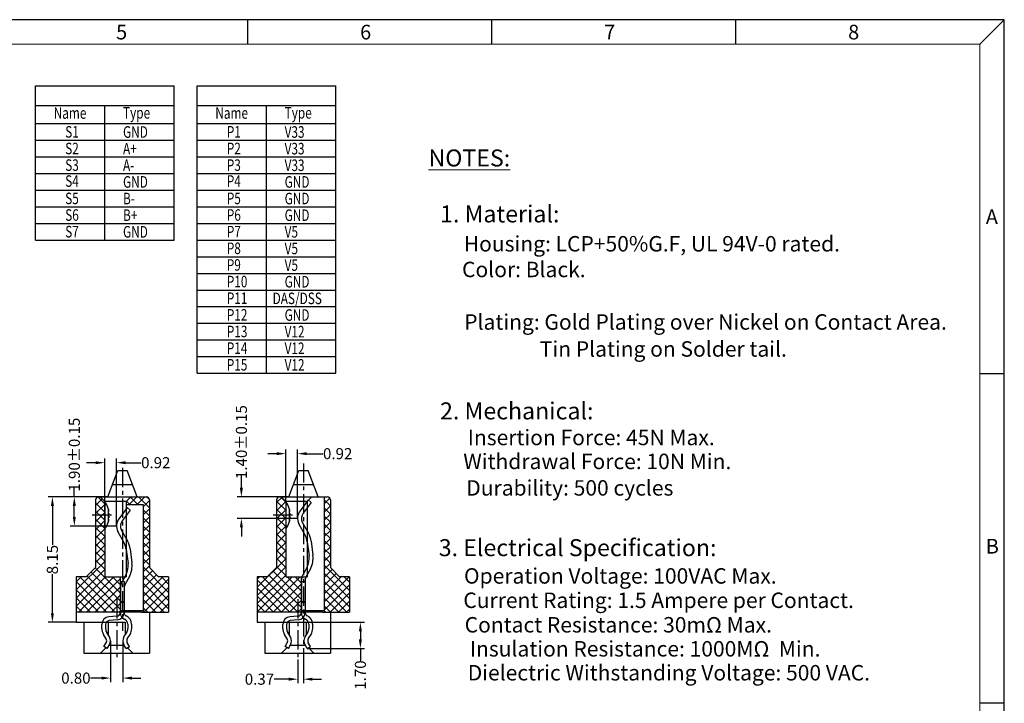
# Model space of a CAD drawing. Units: inches. Extents: x -25 to 105, y 1 to 90.
# Drawn here: x 41 to 105, y 46 to 90 of the extents above; entities that cross this region are included whole.
import ezdxf

# ---------------------------------------------------------------- set-up
doc = ezdxf.new("R2010")
doc.units = ezdxf.units.IN
doc.header["$MEASUREMENT"] = 0
doc.linetypes.add('CENTER', pattern=[2, 1.25, -0.25, 0.25, -0.25])
doc.linetypes.add('DIVIDE', pattern=[2.5, 1, -0.5, 0, -0.5, 0, -0.5])
for name, color, linetype in [('5-3', 2, 'Continuous'), ('C', 1, 'CENTER'), ('Con', 6, 'Continuous'), ('D', 3, 'DIVIDE'), ('DIM', 3, 'Continuous')]:
    doc.layers.add(name, color=color, linetype=linetype)
doc.styles.add('COMPLEX', font='COMPLEX.SHX', dxfattribs={"bigfont": 'OKV.SHX'})
doc.styles.add('ROMANS', font='romans.shx', dxfattribs={"width": 0.75, "bigfont": 'chineset.shx'})
doc.styles.get("Standard").update_dxf_attribs({"font": 'arial.ttf'})
doc.dimstyles.new('STANDARD$0', dxfattribs={"dimscale": 0.25, "dimtxt": 2.5, "dimasz": 2, "dimexe": 1, "dimexo": 0, "dimgap": 1, "dimtad": 0, "dimzin": 0, "dimdsep": 46, "dimtxsty": 'ROMANS', "dimcen": 0, "dimclrd": 256, "dimclre": 256, "dimclrt": 4, "dimadec": 0, "dimazin": 0, "dimtfac": 0.7, "dimtofl": 0, "dimtmove": 0, "dimatfit": 3, "dimfxl": 1, "dimtolj": 1, "dimtzin": 0, "dimarcsym": 0})

# ---------------------------------------------------------------- blocks, each defined once
blk = doc.blocks.new('*D266')
at = {"layer": 'DEFPOINTS', "color": 0}
for p in [(58.655, 48.603), (59.025, 48.348), (58.655, 47.325)]:
    blk.add_point(p, dxfattribs=at)
at = {"layer": 'DIM', "lineweight": -2}
for p, q in [((58.655, 48.603), (58.655, 47.058)), ((59.025, 48.348), (59.025, 47.058)), ((58.069, 47.325), (57.125, 47.325)), ((59.612, 47.325), (60.199, 47.325))]:
    blk.add_line(p, q, dxfattribs=at)
at = {"layer": 'DIM'}
for points in [[(58.069, 47.423), (58.069, 47.227), (58.655, 47.325)], [(59.612, 47.423), (59.612, 47.227), (59.025, 47.325)]]:
    blk.add_solid(points, dxfattribs=at)
at = {"layer": 'DIM', "color": 4, "insert": (56.169, 47.325), "char_height": 0.72, "attachment_point": 5, "style": 'ROMANS'}
blk.add_mtext('\\A1;0.37', dxfattribs=at)
blk = doc.blocks.new('*D255')
at = {"layer": 'DEFPOINTS', "color": 0}
for p in [(46.12, 61.384), (46.12, 57.068), (46.888, 57.268)]:
    blk.add_point(p, dxfattribs=at)
at = {"layer": 'DIM', "lineweight": -2}
for p, q in [((45.533, 61.384), (44.947, 61.384)), ((46.12, 57.068), (46.12, 61.651)), ((46.888, 57.268), (46.888, 61.651)), ((47.474, 61.384), (48.48, 61.384))]:
    blk.add_line(p, q, dxfattribs=at)
at = {"layer": 'DIM'}
for points in [[(45.533, 61.482), (45.533, 61.287), (46.12, 61.384)], [(47.474, 61.482), (47.474, 61.287), (46.888, 61.384)]]:
    blk.add_solid(points, dxfattribs=at)
at = {"layer": 'DIM', "color": 4, "insert": (49.436, 61.384), "char_height": 0.72, "attachment_point": 5, "style": 'ROMANS'}
blk.add_mtext('\\A1;0.92', dxfattribs=at)
blk = doc.blocks.new('*D256')
at = {"layer": 'DEFPOINTS', "color": 0}
for p in [(44.146, 59.168), (46.32, 59.168), (46.888, 57.268)]:
    blk.add_point(p, dxfattribs=at)
at = {"layer": 'DIM', "lineweight": -2}
for p, q in [((44.146, 59.168), (44.146, 59.755)), ((46.32, 59.168), (43.879, 59.168)), ((44.146, 57.855), (44.146, 58.581)), ((46.888, 57.268), (43.879, 57.268))]:
    blk.add_line(p, q, dxfattribs=at)
at = {"layer": 'DIM'}
for points in [[(44.048, 58.581), (44.244, 58.581), (44.146, 59.168)], [(44.048, 57.855), (44.244, 57.855), (44.146, 57.268)]]:
    blk.add_solid(points, dxfattribs=at)
at = {"layer": 'DIM', "color": 4, "insert": (44.146, 61.907), "char_height": 0.72, "attachment_point": 5, "rotation": 90, "style": 'ROMANS'}
blk.add_mtext('\\A1;1.90±0.15', dxfattribs=at)
blk = doc.blocks.new('*D257')
at = {"layer": 'DEFPOINTS', "color": 0}
for p in [(57.875, 61.971), (57.875, 58.868), (58.643, 57.768)]:
    blk.add_point(p, dxfattribs=at)
at = {"layer": 'DIM', "lineweight": -2}
for p, q in [((57.875, 58.868), (57.875, 62.238)), ((58.643, 57.768), (58.643, 62.238)), ((57.289, 61.971), (56.702, 61.971)), ((59.23, 61.971), (60.292, 61.971))]:
    blk.add_line(p, q, dxfattribs=at)
at = {"layer": 'DIM'}
for points in [[(57.289, 62.069), (57.289, 61.874), (57.875, 61.971)], [(59.23, 62.069), (59.23, 61.874), (58.643, 61.971)]]:
    blk.add_solid(points, dxfattribs=at)
at = {"layer": 'DIM', "color": 4, "insert": (61.248, 61.971), "char_height": 0.72, "attachment_point": 5, "style": 'ROMANS'}
blk.add_mtext('\\A1;0.92', dxfattribs=at)
blk = doc.blocks.new('*D258')
at = {"layer": 'DEFPOINTS', "color": 0}
for p in [(54.995, 59.168), (58.075, 59.168), (58.643, 57.768)]:
    blk.add_point(p, dxfattribs=at)
at = {"layer": 'DIM', "lineweight": -2}
for p, q in [((54.995, 59.755), (54.995, 60.57)), ((58.075, 59.168), (54.729, 59.168)), ((58.643, 57.768), (54.729, 57.768)), ((54.995, 57.181), (54.995, 56.595))]:
    blk.add_line(p, q, dxfattribs=at)
at = {"layer": 'DIM'}
for points in [[(54.897, 59.755), (55.093, 59.755), (54.995, 59.168)], [(54.897, 57.181), (55.093, 57.181), (54.995, 57.768)]]:
    blk.add_solid(points, dxfattribs=at)
at = {"layer": 'DIM', "color": 4, "insert": (54.995, 62.722), "char_height": 0.72, "attachment_point": 5, "rotation": 90, "style": 'ROMANS'}
blk.add_mtext('\\A1;1.40±0.15', dxfattribs=at)
blk = doc.blocks.new('*D259')
at = {"layer": 'DEFPOINTS', "color": 0}
for p in [(59.205, 51.018), (62.722, 51.018), (59.266, 49.318)]:
    blk.add_point(p, dxfattribs=at)
at = {"layer": 'DIM', "lineweight": -2}
for p, q in [((59.205, 51.018), (62.989, 51.018)), ((62.722, 50.431), (62.722, 49.905)), ((59.266, 49.318), (62.989, 49.318)), ((62.722, 49.318), (62.722, 48.51))]:
    blk.add_line(p, q, dxfattribs=at)
at = {"layer": 'DIM'}
for points in [[(62.625, 50.431), (62.82, 50.431), (62.722, 51.018)], [(62.625, 49.905), (62.82, 49.905), (62.722, 49.318)]]:
    blk.add_solid(points, dxfattribs=at)
at = {"layer": 'DIM', "color": 4, "insert": (62.722, 47.593), "char_height": 0.72, "attachment_point": 5, "rotation": 90, "style": 'ROMANS'}
blk.add_mtext('\\A1;1.70', dxfattribs=at)
blk = doc.blocks.new('*D260')
at = {"layer": 'DEFPOINTS', "color": 0}
for p in [(46.5, 49.818), (47.3, 49.818), (46.5, 47.397)]:
    blk.add_point(p, dxfattribs=at)
at = {"layer": 'DIM', "lineweight": -2}
for p, q in [((46.5, 49.818), (46.5, 47.13)), ((47.3, 49.818), (47.3, 47.13)), ((45.913, 47.397), (45.206, 47.397)), ((47.887, 47.397), (48.473, 47.397))]:
    blk.add_line(p, q, dxfattribs=at)
at = {"layer": 'DIM'}
for points in [[(45.913, 47.495), (45.913, 47.299), (46.5, 47.397)], [(47.887, 47.495), (47.887, 47.299), (47.3, 47.397)]]:
    blk.add_solid(points, dxfattribs=at)
at = {"layer": 'DIM', "color": 4, "insert": (44.25, 47.397), "char_height": 0.72, "attachment_point": 5, "style": 'ROMANS'}
blk.add_mtext('\\A1;0.80', dxfattribs=at)
blk = doc.blocks.new('*D261')
at = {"layer": 'DEFPOINTS', "color": 0}
for p in [(42.722, 59.168), (46.32, 59.168), (44.27, 51.018)]:
    blk.add_point(p, dxfattribs=at)
at = {"layer": 'DIM', "lineweight": -2}
for p, q in [((46.32, 59.168), (42.455, 59.168)), ((42.722, 58.581), (42.722, 56.049)), ((42.722, 51.605), (42.722, 54.137)), ((44.27, 51.018), (42.455, 51.018))]:
    blk.add_line(p, q, dxfattribs=at)
at = {"layer": 'DIM'}
for points in [[(42.624, 58.581), (42.82, 58.581), (42.722, 59.168)], [(42.624, 51.605), (42.82, 51.605), (42.722, 51.018)]]:
    blk.add_solid(points, dxfattribs=at)
at = {"layer": 'DIM', "color": 4, "insert": (42.722, 55.093), "char_height": 0.72, "attachment_point": 5, "rotation": 90, "style": 'ROMANS'}
blk.add_mtext('\\A1;8.15', dxfattribs=at)

msp = doc.modelspace()

# ---------------------------------------------------------------- hatches: boundary and pattern name
at = {"layer": 'DIM'}
h = msp.add_hatch(dxfattribs=at)
h.set_pattern_fill('ANSI37', color=256, scale=3, angle=180, style=0)
h.set_pattern_definition([(315, (849.31725, 443.44746), (-0.26516504, -0.26516504), []), (225, (849.31725, 443.44746), (-0.26516504, 0.26516504), [])])
h.paths.add_polyline_path([(46.12, 53.968), (46.12, 57.968), (45.52, 57.968), (45.52, 54.568), (44.92, 53.968), (44.27, 53.968), (44.27, 51.668), (47.135, 51.668), (47.1361, 52.318), (47.135, 52.318), (47.135, 53.968)])
h.paths.add_polyline_path([(45.52, 57.968), (46.12, 57.968), (46.12, 58.868), (45.82, 59.168), (45.72, 59.168, 0.4142136), (45.52, 58.968)])
h.paths.add_polyline_path([(48.62, 51.768), (48.72, 51.668), (50.27, 51.668), (50.27, 53.968), (49.62, 53.968), (49.02, 54.568), (49.02, 58.968, 0.4142136), (48.82, 59.168), (47.82, 59.168), (47.52, 58.868), (47.52, 58.668), (48.62, 58.668)])
h = msp.add_hatch(dxfattribs=at)
h.set_pattern_fill('ANSI37', color=256, scale=3, angle=180, style=0)
h.set_pattern_definition([(315, (446.0603, -683.6197), (-0.26516504, -0.26516504), []), (225, (446.0603, -683.6197), (-0.26516504, 0.26516504), [])])
h.paths.add_polyline_path([(60.3754, 59.168), (60.5754, 59.168, -0.4142136), (60.7754, 58.968), (60.7754, 54.568), (61.3754, 53.968), (62.0254, 53.968), (62.0254, 51.668), (60.4754, 51.668), (60.3754, 51.768)])
h.paths.add_polyline_path([(57.8754, 53.968), (58.8904, 53.968), (58.8904, 52.318), (58.8914, 52.318), (58.8903, 51.668), (56.0254, 51.668), (56.0254, 53.968), (56.6754, 53.968), (57.2754, 54.568), (57.2754, 58.968, -0.4142136), (57.4754, 59.168), (57.5754, 59.168), (57.8754, 58.868)])

# ---------------------------------------------------------------- linework, layer by layer
for p, q in [((104.5392, 90.1552), (-25.403, 90.1552)), ((104.5392, 1.448), (104.5392, 90.1552)), ((46.32, 59.168), (46.97, 60.868)), ((46.97, 60.868), (47.57, 60.868)), ((48.22, 59.168), (47.57, 60.868)), ((58.0754, 59.168), (58.7254, 60.868)), ((58.7254, 60.868), (59.3254, 60.868)), ((59.9754, 59.168), (59.3254, 60.868)), ((46.6259, 59.968), (47.9142, 59.968)), ((58.3812, 59.968), (59.6695, 59.968)), ((45.52, 58.968), (45.52, 54.568)), ((45.72, 59.168), (48.82, 59.168)), ((45.82, 59.168), (46.12, 58.868)), ((46.12, 58.868), (46.12, 53.968)), ((47.52, 58.868), (46.12, 58.868)), ((47.82, 59.168), (47.52, 58.868)), ((47.52, 58.868), (47.52, 53.968)), ((49.02, 58.968), (49.02, 54.568)), ((57.2754, 58.968), (57.2754, 54.568)), ((57.4754, 59.168), (60.5754, 59.168)), ((57.5754, 59.168), (57.8754, 58.868)), ((57.8754, 58.868), (57.8754, 53.968)), ((59.2754, 58.868), (57.8754, 58.868)), ((59.5754, 59.168), (59.2754, 58.868)), ((59.5754, 59.168), (59.2754, 58.868)), ((59.2754, 58.868), (59.2754, 53.968)), ((60.3754, 59.168), (60.3754, 51.768)), ((60.7754, 58.968), (60.7754, 54.568)), ((47.52, 58.668), (48.62, 58.668)), ((48.62, 58.668), (48.62, 51.768)), ((45.52, 54.568), (44.92, 53.968)), ((49.02, 54.568), (49.62, 53.968)), ((57.2754, 54.568), (56.6754, 53.968)), ((60.7754, 54.568), (61.3754, 53.968)), ((44.92, 53.968), (44.27, 53.968)), ((44.27, 53.968), (44.27, 51.018)), ((46.12, 53.968), (47.52, 53.968)), ((47.135, 51.768), (47.135, 53.968)), ((50.27, 53.968), (49.62, 53.968)), ((50.27, 53.968), (50.27, 51.668)), ((56.6754, 53.968), (56.0254, 53.968)), ((56.0254, 53.968), (56.0254, 51.018)), ((57.8754, 53.968), (59.2754, 53.968)), ((58.8904, 51.768), (58.8904, 53.968)), ((62.0254, 53.968), (61.3754, 53.968)), ((62.0254, 53.968), (62.0254, 51.668)), ((47.135, 53.668), (47.395, 53.668)), ((47.395, 51.768), (47.395, 53.668)), ((58.8904, 53.668), (59.1504, 53.668)), ((59.1504, 51.768), (59.1504, 53.668)), ((47.135, 52.368), (47.395, 52.368)), ((47.135, 52.318), (47.395, 52.318)), ((47.135, 51.6727), (47.135, 51.9048)), ((58.8903, 51.6727), (58.8904, 51.9048)), ((58.8904, 52.368), (59.1504, 52.368)), ((58.8904, 52.318), (59.1504, 52.318)), ((48.5, 51.668), (44.27, 51.668)), ((47.035, 51.668), (47.135, 51.768)), ((48.62, 51.768), (47.135, 51.768)), ((47.395, 51.768), (47.495, 51.668)), ((48.5, 51.668), (50.27, 51.668)), ((48.62, 51.768), (48.72, 51.668)), ((49.03, 51.668), (49.03, 49.018)), ((60.2554, 51.668), (56.0254, 51.668)), ((58.7904, 51.668), (58.8904, 51.768)), ((60.3754, 51.768), (58.8904, 51.768)), ((59.1504, 51.768), (59.2504, 51.668)), ((60.2554, 51.668), (62.0254, 51.668)), ((60.3754, 51.768), (60.4754, 51.668)), ((60.7854, 51.668), (60.7854, 49.018)), ((44.27, 51.018), (47.45, 51.018)), ((44.77, 51.018), (44.77, 49.018)), ((46.35, 51.018), (46.35, 50.2042)), ((47.45, 51.018), (47.45, 50.2042)), ((56.0254, 51.018), (59.2054, 51.018)), ((56.5254, 51.018), (56.5254, 49.018)), ((58.1054, 51.018), (58.1054, 50.2042)), ((59.2054, 51.018), (59.2054, 50.2042)), ((45.85, 49.018), (46.2008, 49.3688)), ((47.3959, 49.518), (46.4042, 49.518)), ((47.95, 49.018), (47.5993, 49.3688)), ((57.6054, 49.018), (57.9561, 49.3688)), ((59.1512, 49.518), (58.1595, 49.518)), ((59.7054, 49.018), (59.3546, 49.3688)), ((44.77, 49.018), (49.03, 49.018)), ((56.5254, 49.018), (60.7854, 49.018))]:
    msp.add_line(p, q)
at = {"color": 0, "linetype": 'Continuous'}
for p, q in [((55.4147, 88.5705), (55.4147, 90.1552)), ((71.2613, 88.5705), (71.2613, 90.1552)), ((87.1079, 88.5705), (87.1079, 90.1552)), ((102.9546, 88.5705), (104.5392, 90.1552)), ((102.9546, 67.1776), (104.5392, 67.1776)), ((102.9546, 45.7847), (104.5392, 45.7847))]:
    msp.add_line(p, q, dxfattribs=at)
at = {"color": 7, "linetype": 'Continuous', "lineweight": 0}
for p in [(-23.8184, 88.5705), (102.9546, 3.0327)]:
    msp.add_line(p, (102.9546, 88.5705), dxfattribs=at)
at = {"color": 1}
for p, q in [((41.628, 75.8404), (41.628, 85.8627)), ((41.628, 85.8627), (50.6319, 85.8627)), ((50.6319, 75.8404), (50.6319, 85.8627)), ((52.1228, 67.1965), (52.1228, 85.8627)), ((52.1228, 85.8627), (61.1268, 85.8627)), ((61.1268, 67.1965), (61.1268, 85.8627)), ((41.628, 84.5742), (50.6319, 84.5742)), ((46.1299, 75.8404), (46.1299, 84.5742)), ((52.1228, 84.5742), (61.1268, 84.5742)), ((56.6248, 67.1965), (56.6248, 84.5742)), ((41.628, 83.4037), (50.6319, 83.4037)), ((52.1228, 83.4037), (61.1268, 83.4037)), ((41.628, 82.3232), (50.6319, 82.3232)), ((52.1228, 82.3232), (61.1268, 82.3232)), ((41.628, 81.2427), (50.6319, 81.2427)), ((52.1228, 81.2427), (61.1268, 81.2427)), ((41.628, 80.1623), (50.6319, 80.1623)), ((52.1228, 80.1623), (61.1268, 80.1623)), ((41.628, 79.0818), (50.6319, 79.0818)), ((52.1228, 79.0818), (61.1268, 79.0818)), ((41.628, 78.0013), (50.6319, 78.0013)), ((52.1228, 78.0013), (61.1268, 78.0013)), ((41.628, 76.9208), (50.6319, 76.9208)), ((52.1228, 76.9208), (61.1268, 76.9208)), ((41.628, 75.8404), (50.6319, 75.8404)), ((52.1228, 75.8404), (61.1268, 75.8404)), ((52.1228, 74.7599), (61.1268, 74.7599)), ((52.1228, 73.6794), (61.1268, 73.6794)), ((52.1228, 72.5989), (61.1268, 72.5989)), ((52.1228, 71.5184), (61.1268, 71.5184)), ((52.1228, 70.438), (61.1268, 70.438)), ((52.1228, 69.3575), (61.1268, 69.3575)), ((52.1228, 68.277), (61.1268, 68.277)), ((52.1228, 67.1965), (61.1268, 67.1965))]:
    msp.add_line(p, q, dxfattribs=at)
at = {"color": 6}
for p, q in [((59.3261, 58.9658), (58.8176, 58.2668)), ((59.5216, 58.81), (59.3261, 58.9658)), ((47.5708, 58.4658), (47.0623, 57.7668)), ((47.7663, 58.31), (47.2577, 57.611)), ((47.7663, 58.31), (47.5708, 58.4658)), ((59.5216, 58.81), (59.013, 58.111)), ((47.3772, 56.1798), (46.9713, 56.912)), ((47.1952, 57.0232), (47.5958, 56.301)), ((59.1325, 56.6798), (58.7266, 57.412)), ((58.9505, 57.5232), (59.3511, 56.801)), ((59.5208, 56.2854), (59.64, 55.3708)), ((47.5176, 55.7531), (47.6367, 54.8385)), ((47.7655, 55.7854), (47.8846, 54.8708)), ((59.2729, 56.2531), (59.392, 55.3385)), ((59.2559, 54.6095), (58.9842, 54.1107)), ((59.2559, 54.6095), (58.9842, 54.1107)), ((59.4755, 54.4899), (59.2038, 53.9911)), ((47.5006, 54.1095), (47.2289, 53.6107)), ((47.7202, 53.9899), (47.4484, 53.4911)), ((58.8936, 53.7186), (58.8903, 51.627)), ((59.1436, 53.7245), (59.1403, 51.6267)), ((47.1375, 53.2523), (47.135, 51.627)), ((47.3875, 53.2519), (47.385, 51.6267)), ((46.9095, 51.4239), (46.3862, 51.3778)), ((46.9314, 51.1748), (46.4081, 51.1288)), ((58.6648, 51.4239), (58.1415, 51.3778)), ((58.6867, 51.1748), (58.1634, 51.1288)), ((45.93, 50.6232), (45.93, 50.8797)), ((46.18, 50.8934), (46.18, 50.6232)), ((47.62, 50.8934), (47.62, 50.6232)), ((47.87, 50.6232), (47.87, 50.8907)), ((57.6854, 50.6232), (57.6854, 50.8797)), ((57.9354, 50.8934), (57.9354, 50.6232)), ((59.3754, 50.8934), (59.3754, 50.6232)), ((59.6254, 50.6232), (59.6254, 50.8907)), ((46.2144, 49.9466), (46.0369, 50.2373)), ((46.4288, 50.0752), (46.2513, 50.3659)), ((47.3713, 50.0752), (47.5488, 50.3659)), ((47.5857, 49.9466), (47.7632, 50.2373)), ((57.9697, 49.9466), (57.7922, 50.2373)), ((58.1841, 50.0752), (58.0066, 50.3659)), ((59.1266, 50.0752), (59.3041, 50.3659)), ((59.341, 49.9466), (59.5185, 50.2373)), ((46.0723, 49.4428), (46.2144, 49.6894)), ((46.2889, 49.318), (46.0723, 49.4428)), ((46.2889, 49.318), (46.4288, 49.5607)), ((47.5111, 49.318), (47.3713, 49.5607)), ((47.5111, 49.318), (47.7277, 49.4428)), ((47.7277, 49.4428), (47.5857, 49.6894)), ((57.8277, 49.4428), (57.9697, 49.6894)), ((58.0443, 49.318), (57.8277, 49.4428)), ((58.0443, 49.318), (58.1841, 49.5607)), ((59.2665, 49.318), (59.1266, 49.5607)), ((59.2665, 49.318), (59.4831, 49.4428)), ((59.4831, 49.4428), (59.341, 49.6894))]:
    msp.add_line(p, q, dxfattribs=at)
at = {"ltscale": 0.25}
for p, q in [((46.35, 58.4209), (46.35, 57.5151)), ((58.1054, 58.4209), (58.1054, 57.5151))]:
    msp.add_line(p, q, dxfattribs=at)
for centre, radius, start, end in [((45.72, 58.968), 0.2, 90, 180), ((44.92, 57.968), 1.5, 17.572946, 36.869898), ((48.82, 58.968), 0.2, 0, 90), ((57.4754, 58.968), 0.2, 90, 180), ((56.6754, 57.968), 1.5, 17.572946, 36.869898), ((60.5754, 58.968), 0.2, 0, 90), ((44.92, 57.968), 1.5, 323.130102, 342.427054), ((56.6754, 57.968), 1.5, 323.130102, 342.427054)]:
    msp.add_arc(centre, radius, start, end)
at = {"color": 6}
for centre, radius, start, end in [((59.443, 57.768), 0.8, 141.423549, 206.423549), ((47.6877, 57.268), 0.8, 141.423549, 206.423549), ((47.6877, 57.268), 0.55, 141.423549, 206.423549), ((59.443, 57.768), 0.55, 141.423549, 206.423549), ((46.3276, 55.598), 1.45, 7.423549, 29.002007), ((58.083, 56.098), 1.2, 7.423549, 29.002007), ((58.083, 56.098), 1.45, 7.423549, 29.002007), ((46.3276, 55.598), 1.2, 7.423549, 29.002007), ((58.2021, 55.1835), 1.2, 331.423549, 7.423549), ((58.2021, 55.1835), 1.45, 331.423549, 7.423549), ((46.4468, 54.6835), 1.2, 331.423549, 7.423549), ((46.4468, 54.6835), 1.45, 331.423549, 7.423549), ((59.6428, 53.7519), 0.75, 151.423549, 180), ((59.6428, 53.7519), 0.5, 151.423549, 180), ((59.6428, 53.7519), 0.5, 151.423549, 180), ((47.8875, 53.2519), 0.75, 151.423549, 180), ((47.8875, 53.2519), 0.5, 151.423549, 180), ((46.43, 50.8797), 0.5, 95.032543, 180), ((46.8848, 51.678), 0.2553, 275.546728, 348.492353), ((46.8828, 51.6772), 0.5047, 275.239603, 354.251472), ((47.5817, 51.6253), 0.4467, 179.602856, 246.258632), ((47.5817, 51.6253), 0.1967, 179.602856, 246.258632), ((47.267, 50.8934), 0.35, 0, 66.88784), ((47.267, 50.8934), 0.6, 0, 66.88784), ((58.1854, 50.8797), 0.5, 95.032543, 180), ((58.6401, 51.678), 0.2553, 275.546728, 348.492353), ((58.6381, 51.6772), 0.5047, 275.239603, 354.251472), ((59.337, 51.6253), 0.4467, 179.602856, 246.258632), ((59.337, 51.6253), 0.1967, 179.602856, 246.258632), ((59.0223, 50.8934), 0.35, 0, 66.88784), ((59.0223, 50.8934), 0.6, 0, 66.88784), ((46.68, 50.6232), 0.75, 180, 210.963757), ((46.43, 50.8797), 0.25, 95.032543, 180), ((46.68, 50.6232), 0.5, 180, 210.963757), ((47.12, 50.6232), 0.5, 329.036243, 0), ((47.12, 50.6232), 0.75, 329.036243, 0), ((58.4354, 50.6232), 0.75, 180, 210.963757), ((58.1854, 50.8797), 0.25, 95.032543, 180), ((58.4354, 50.6232), 0.5, 180, 210.963757), ((58.8754, 50.6232), 0.5, 329.036243, 0), ((58.8754, 50.6232), 0.75, 329.036243, 0), ((46, 49.818), 0.25, 329.036243, 30.963757), ((46, 49.818), 0.5, 329.036243, 30.963757), ((47.8, 49.818), 0.5, 149.036243, 210.963757), ((47.8, 49.818), 0.25, 149.036243, 210.963757), ((57.7554, 49.818), 0.25, 329.036243, 30.963757), ((57.7554, 49.818), 0.5, 329.036243, 30.963757), ((59.5554, 49.818), 0.5, 149.036243, 210.963757), ((59.5554, 49.818), 0.25, 149.036243, 210.963757)]:
    msp.add_arc(centre, radius, start, end, dxfattribs=at)
at = {"layer": 'C'}
for p, q in [((47.27, 61.0495), (47.27, 50.4694)), ((59.0254, 61.3405), (59.0254, 48.3484)), ((46.5638, 57.968), (45.2973, 57.968)), ((58.3192, 57.968), (57.0526, 57.968)), ((46.9, 52.5125), (46.9, 48.6189)), ((58.6554, 52.5125), (58.6554, 48.6029))]:
    msp.add_line(p, q, dxfattribs=at)
at = {"layer": 'Con', "ltscale": 0.1}
for centre in [(46.835, 51.7126), (58.5904, 51.7126)]:
    msp.add_arc(centre, 0.55, 0, 1.302755197527456e-11, dxfattribs=at)
at = {"layer": 'D', "ltscale": 0.2}
for centre in [(44.9036, 57.9688), (56.6589, 57.9688)]:
    msp.add_arc(centre, 1.5148, 342.715745, 17.284255, dxfattribs=at)

# ---------------------------------------------------------------- texts
at = {"color": 1, "style": 'ROMANS', "width": 0.75}
for s, p in [('Name', (42.8063, 83.7205)), ('Type', (47.3083, 83.732)), ('Name', (53.3012, 83.7205)), ('Type', (57.8032, 83.732)), ('S1', (43.5527, 82.4961)), ('GND', (47.3083, 82.4869)), ('P1', (54.0476, 82.4961)), ('V33', (57.8032, 82.4869)), ('S2', (43.5527, 81.4157)), ('A+', (47.3083, 81.4064)), ('P2', (54.0476, 81.4157)), ('V33', (57.8032, 81.4064)), ('S3', (43.5527, 80.3352)), ('A-', (47.3083, 80.326)), ('P3', (54.0476, 80.3352)), ('V33', (57.8032, 80.326)), ('S4', (43.5527, 79.2997)), ('GND', (47.3083, 79.2455)), ('P4', (54.0476, 79.2997)), ('GND', (57.8032, 79.2455)), ('S5', (43.5527, 78.1742)), ('B-', (47.3083, 78.165)), ('P5', (54.0476, 78.1742)), ('GND', (57.8032, 78.165)), ('S6', (43.5527, 77.0938)), ('B+', (47.3083, 77.0845)), ('P6', (54.0476, 77.0938)), ('GND', (57.8032, 77.0845)), ('S7', (43.5527, 76.0133)), ('GND', (47.3083, 76.0041)), ('P7', (54.0476, 76.0133)), ('V5', (57.8032, 76.0041)), ('P8', (54.0476, 74.9328)), ('V5', (57.8032, 74.9236)), ('P9', (54.0476, 73.8523)), ('V5', (57.8032, 73.8431)), ('P10', (54.0476, 72.7718)), ('GND', (57.8032, 72.7626)), ('P11', (54.0476, 71.6914)), ('DAS/DSS', (57.0241, 71.6821)), ('P12', (54.0476, 70.6109)), ('GND', (57.8032, 70.6017)), ('P13', (54.0476, 69.5304)), ('V12', (57.8032, 69.5212)), ('P14', (54.0476, 68.4499)), ('V12', (57.8032, 68.4407)), ('P15', (54.0476, 67.3694)), ('V12', (57.8032, 67.3602))]:
    msp.add_text(s, height=0.75033, dxfattribs=at).set_placement(p)
at = {"color": 0, "linetype": 'Continuous', "lineweight": 0, "attachment_point": 1}
for s, insert, char_height in [('\\LNOTES:', (67.1462, 81.7255), 1.10274), ('1. Material:', (67.9007, 78.0941), 1.102737), ('Housing: LCP+50%G.F, UL 94V-0 rated.', (69.4371, 76.1038), 1.002641), ('Color: Black.', (69.3233, 74.4356), 1.002641), ('Plating: Gold Plating over Nickel on Contact Area.', (69.4662, 71.025), 1.002641), ('Tin Plating on Solder tail.', (74.3757, 69.2722), 1.002641), ('2. Mechanical:', (67.8964, 65.3012), 1.102737), ('Insertion Force: 45N Max.', (69.6944, 63.5242), 1.002641), ('Withdrawal Force: 10N Min.', (69.4056, 61.969), 1.002641), ('Durability: 500 cycles', (69.5985, 60.2498), 1.002641), ('3. Electrical Specification:', (67.8122, 56.4177), 1.102737), ('Operation Voltage: 100VAC Max.', (69.4508, 54.533), 1.002641), ('Current Rating: 1.5 Ampere per Contact.', (69.4061, 52.951), 1.002641), ('Contact Resistance: 30mΩ Max.', (69.4937, 51.3597), 1.002641), ('Insulation Resistance: 1000MΩ  Min.', (69.8299, 49.7999), 1.002641), ('Dielectric Withstanding Voltage: 500 VAC.', (69.6932, 48.2447), 1.002641)]:
    msp.add_mtext(s, dxfattribs=dict(at, insert=insert, char_height=char_height))
at = {"layer": '5-3', "color": 0, "style": 'COMPLEX'}
for s, p in [('5', (46.8589, 88.8735)), ('6', (62.7055, 88.8735)), ('7', (78.5521, 88.8735)), ('8', (94.3987, 88.8735)), ('A', (103.3362, 76.8776))]:
    msp.add_text(s, height=0.9508, dxfattribs=at).set_placement(p)
at = {"layer": '5-3', "color": 0, "lineweight": -2, "style": 'COMPLEX'}
msp.add_text('B', height=0.9508, dxfattribs=at).set_placement((103.3362, 55.4847))

# ---------------------------------------------------------------- dimensions: what is measured, and where the dimension line sits
at = {"layer": 'DIM'}
for base, p1, p2, angle, override, picture, middle in [((54.9952, 59.168), (58.643, 57.768), (58.0754, 59.168), 90, {"dimscale": 0.266667, "dimtxt": 2.7, "dimasz": 2.2, "dimgap": 0.5, "dimtol": 1, "dimtp": 0.15, "dimtm": 0.15, "dimtfac": 1}, '*D258', (54.9952, 62.7216)), ((42.7218, 59.168), (44.27, 51.018), (46.32, 59.168), 90, {"dimscale": 0.266667, "dimtxt": 2.7, "dimasz": 2.2, "dimgap": 0.5, "dimtp": 0.15, "dimtm": 0.15, "dimtfac": 1}, '*D261', (42.7218, 55.093)), ((62.7225, 51.018), (59.2665, 49.318), (59.2054, 51.018), 90, {"dimscale": 0.266667, "dimtxt": 2.7, "dimasz": 2.2, "dimgap": 0.5, "dimtp": 0.15, "dimtm": 0.15, "dimtfac": 1}, '*D259', (62.7225, 47.5925)), ((46.5, 47.3972), (47.3, 49.818), (46.5, 49.818), 180, {"dimscale": 0.266667, "dimtxt": 2.7, "dimasz": 2.2, "dimgap": 0.5, "dimtp": 0.15, "dimtm": 0.15, "dimtfac": 1}, '*D260', (44.25, 47.3972)), ((58.6554, 47.3249), (59.0254, 48.3484), (58.6554, 48.6029), 180, {"dimscale": 0.266667, "dimtxt": 2.7, "dimasz": 2.2, "dimgap": 0.5, "dimtp": 0.15, "dimtm": 0.15, "dimtfac": 1}, '*D266', (56.1689, 47.3249))]:
    dim = msp.add_linear_dim(base=base, p1=p1, p2=p2, angle=angle, dimstyle='STANDARD$0', override=override, dxfattribs=at)
    dim.commit()
    dim.dimension.update_dxf_attribs({"geometry": picture, "text_midpoint": middle, "dimtype": 160})
dim = msp.add_linear_dim(base=(44.1459, 59.168), p1=(46.8877, 57.268), p2=(46.32, 59.168), angle=90, dimstyle='STANDARD$0', override={"dimscale": 0.266667, "dimtxt": 2.7, "dimasz": 2.2, "dimgap": 0.5, "dimtol": 1, "dimtp": 0.15, "dimtm": 0.15, "dimtfac": 1}, dxfattribs=at)
dim.commit()
dim.dimension.update_dxf_attribs({"geometry": '*D256', "text_midpoint": (44.1459, 61.9066)})
for base, p1, p2, picture, middle in [((57.8754, 61.9715), (58.643, 57.768), (57.8754, 58.868), '*D257', (61.2479, 61.9715)), ((46.12, 61.3844), (46.8877, 57.268), (46.12, 57.068), '*D255', (49.4364, 61.3844))]:
    dim = msp.add_linear_dim(base=base, p1=p1, p2=p2, angle=180, text='0.92', dimstyle='STANDARD$0', override={"dimscale": 0.266667, "dimtxt": 2.7, "dimasz": 2.2, "dimgap": 0.5, "dimtp": 0.15, "dimtm": 0.15, "dimtfac": 1}, dxfattribs=at)
    dim.commit()
    dim.dimension.update_dxf_attribs({"geometry": picture, "text_midpoint": middle, "dimtype": 160})

doc.saveas('drawing.dxf')
